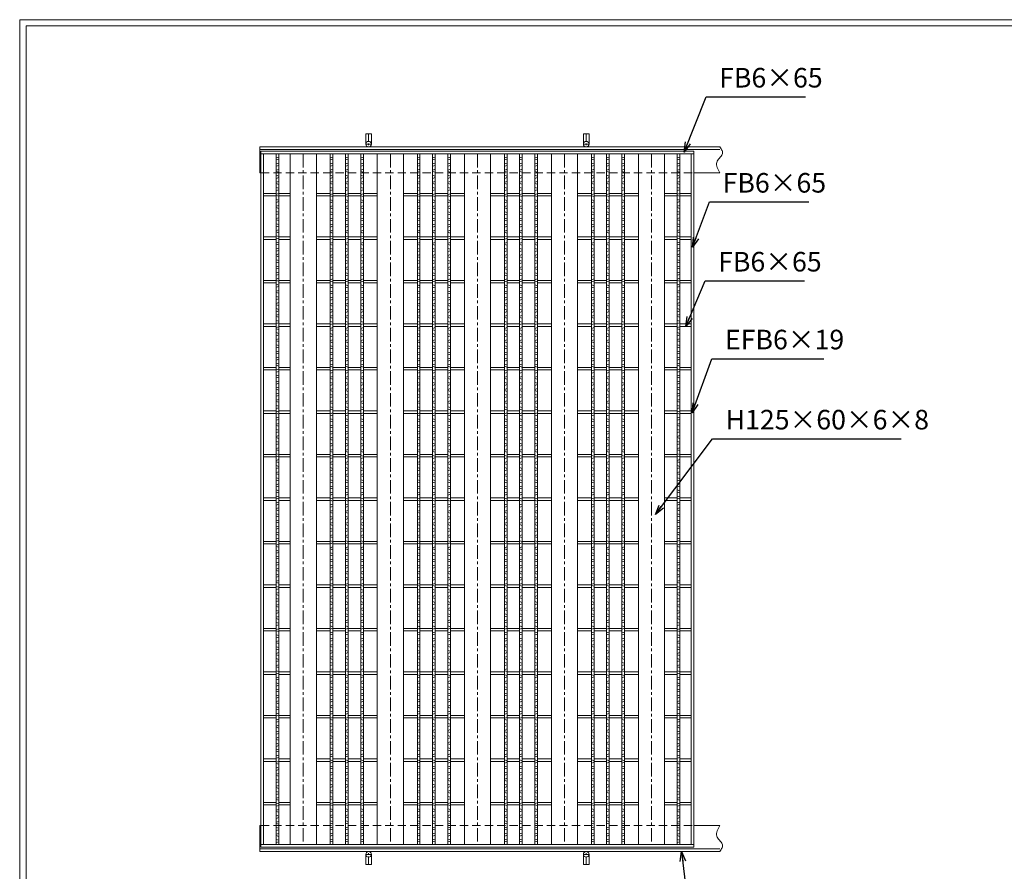
# Model space of a CAD drawing. Units: millimetres. Extents: x -838 to 3346, y -693 to 2267.
# Drawn here: x -838 to 1424, y 309 to 2267 of the extents above; entities that cross this region are included whole.
import ezdxf

# ---------------------------------------------------------------- set-up
doc = ezdxf.new("R2010")
doc.units = ezdxf.units.MM
doc.linetypes.add('CENTER', pattern=[10, 6.25, -1.25, 1.25, -1.25])
doc.linetypes.add('HIDDEN', pattern=[9.525, 6.35, -3.175])
for name, color, linetype, lineweight in [('エンボス', 4, 'Continuous', 5), ('受け枠', 3, 'Continuous', 9), ('寸法線', 2, 'Continuous', 9), ('本体', 7, 'Continuous', 13), ('枠寸法', 31, 'Continuous', 9)]:
    doc.layers.add(name, color=color, linetype=linetype, lineweight=lineweight)
doc.layers.add('外枠', color=7, linetype='Continuous')
doc.dimstyles.new('ISO-25', dxfattribs={"dimscale": 15, "dimtxt": 3, "dimasz": 1.5, "dimexe": 1.5, "dimexo": 2, "dimgap": 0.5, "dimtad": 1, "dimdsep": 46, "dimtxsty": 'Standard', "dimblk": 'OPEN30', "dimcen": 2.5, "dimadec": 0, "dimazin": 0, "dimtfac": 1, "dimtmove": 0, "dimatfit": 0, "dimldrblk": 'OPEN30', "dimfxl": 1, "dimarcsym": 0})

# ---------------------------------------------------------------- blocks, each defined once
blk = doc.blocks.new('_Open30')
at = {"color": 0, "linetype": 'ByBlock', "lineweight": -2}
for p, q in [((-1, 0.27), (0, 0)), ((0, 0), (-1, -0.27)), ((0, 0), (-1, 0))]:
    blk.add_line(p, q, dxfattribs=at)
blk = doc.blocks.new('1')
at = {"layer": '枠寸法', "linetype": 'HIDDEN', "ltscale": 3}
blk.add_line((0, 0), (995, 0), dxfattribs=at)
blk = doc.blocks.new('*U93')
at = {"layer": 'エンボス', "linetype": 'Continuous'}
for p, q in [((3, 10.4), (-3, 8.6)), ((-3, 5.6), (3, 3.9)), ((-3, -3.4), (3, -5.1)), ((3, -8.6), (-3, -10.4))]:
    blk.add_line(p, q, dxfattribs=at)
blk = doc.blocks.new('*U94')
at = {"layer": '本体', "color": 0, "linetype": 'ByBlock', "lineweight": -2}
for p in [(0, 0), (35, 0), (70, 0), (0, -28), (35, -28), (70, -28), (0, -56), (35, -56), (70, -56), (0, -84), (35, -84), (70, -84), (0, -112), (35, -112), (70, -112), (0, -140), (35, -140), (70, -140), (0, -168), (35, -168), (70, -168), (0, -196), (35, -196), (70, -196), (0, -224), (35, -224), (70, -224), (0, -252), (35, -252), (70, -252), (0, -280), (35, -280), (70, -280), (0, -308), (35, -308), (70, -308), (0, -336), (35, -336), (70, -336), (0, -364), (35, -364), (70, -364), (0, -392), (35, -392), (70, -392), (0, -420), (35, -420), (70, -420), (0, -448), (35, -448), (70, -448), (0, -476), (35, -476), (70, -476), (0, -504), (35, -504), (70, -504), (0, -532), (35, -532), (70, -532), (0, -560), (35, -560), (70, -560), (0, -588), (35, -588), (70, -588), (0, -616), (35, -616), (70, -616), (0, -644), (35, -644), (70, -644), (0, -672), (35, -672), (70, -672), (0, -700), (35, -700), (70, -700), (0, -728), (35, -728), (70, -728), (0, -756), (35, -756), (70, -756), (0, -784), (35, -784), (70, -784), (0, -812), (35, -812), (70, -812), (0, -840), (35, -840), (70, -840), (0, -868), (35, -868), (70, -868), (0, -896), (35, -896), (70, -896), (0, -924), (35, -924), (70, -924), (0, -952), (35, -952), (70, -952), (0, -980), (35, -980), (70, -980), (0, -1008), (35, -1008), (70, -1008), (0, -1036), (35, -1036), (70, -1036), (0, -1064), (35, -1064), (70, -1064), (0, -1092), (35, -1092), (70, -1092), (0, -1120), (35, -1120), (70, -1120), (0, -1148), (35, -1148), (70, -1148), (0, -1176), (35, -1176), (70, -1176), (0, -1204), (35, -1204), (70, -1204), (0, -1232), (35, -1232), (70, -1232), (0, -1260), (35, -1260), (70, -1260), (0, -1288), (35, -1288), (70, -1288), (0, -1316), (35, -1316), (70, -1316), (0, -1344), (35, -1344), (70, -1344), (0, -1372), (35, -1372), (70, -1372), (0, -1400), (35, -1400), (70, -1400), (0, -1428), (35, -1428), (70, -1428), (0, -1456), (35, -1456), (70, -1456), (0, -1484), (35, -1484), (70, -1484), (0, -1512), (35, -1512), (70, -1512), (0, -1540), (35, -1540), (70, -1540)]:
    blk.add_blockref('*U93', p, dxfattribs=at)
blk = doc.blocks.new('*U90')
at = {"layer": 'エンボス', "linetype": 'Continuous'}
for p, q in [((-32, -781.5), (-38, -783.2)), ((-38, -786.2), (-32, -787.9)), ((3, -781.5), (-3, -783.2)), ((-3, -786.2), (3, -787.9)), ((38, -781.5), (32, -783.2)), ((32, -786.2), (38, -787.9))]:
    blk.add_line(p, q, dxfattribs=at)
at = {"layer": '本体', "linetype": 'Continuous'}
for p, q in [((-70, 794), (-70, -794)), ((-38, 794), (-38, -794)), ((-32, 794), (-32, -794)), ((-3, 794), (-3, -794)), ((3, 794), (3, -794)), ((32, 794), (32, -794)), ((38, 794), (38, -794)), ((70, 794), (70, -794)), ((-38, 703), (-70, 703)), ((-3, 703), (-32, 703)), ((32, 703), (3, 703)), ((70, 703), (38, 703)), ((-38, 697), (-70, 697)), ((-3, 697), (-32, 697)), ((32, 697), (3, 697)), ((70, 697), (38, 697)), ((-38, 603), (-70, 603)), ((-38, 597), (-70, 597)), ((-3, 603), (-32, 603)), ((-3, 597), (-32, 597)), ((32, 603), (3, 603)), ((32, 597), (3, 597)), ((70, 603), (38, 603)), ((70, 597), (38, 597)), ((-38, 503), (-70, 503)), ((-3, 503), (-32, 503)), ((32, 503), (3, 503)), ((70, 503), (38, 503)), ((-38, 497), (-70, 497)), ((-3, 497), (-32, 497)), ((32, 497), (3, 497)), ((70, 497), (38, 497)), ((-38, 403), (-70, 403)), ((-38, 397), (-70, 397)), ((-3, 403), (-32, 403)), ((-3, 397), (-32, 397)), ((32, 403), (3, 403)), ((32, 397), (3, 397)), ((70, 403), (38, 403)), ((70, 397), (38, 397)), ((-38, 303), (-70, 303)), ((-38, 297), (-70, 297)), ((-3, 303), (-32, 303)), ((-3, 297), (-32, 297)), ((32, 303), (3, 303)), ((32, 297), (3, 297)), ((70, 303), (38, 303)), ((70, 297), (38, 297)), ((-38, 203), (-70, 203)), ((-38, 197), (-70, 197)), ((-3, 203), (-32, 203)), ((-3, 197), (-32, 197)), ((32, 203), (3, 203)), ((32, 197), (3, 197)), ((70, 203), (38, 203)), ((70, 197), (38, 197)), ((-38, 103), (-70, 103)), ((-38, 97), (-70, 97)), ((-3, 103), (-32, 103)), ((-3, 97), (-32, 97)), ((32, 103), (3, 103)), ((32, 97), (3, 97)), ((70, 103), (38, 103)), ((70, 97), (38, 97)), ((-38, 3), (-70, 3)), ((-3, 3), (-32, 3)), ((32, 3), (3, 3)), ((70, 3), (38, 3)), ((-38, -3), (-70, -3)), ((-3, -3), (-32, -3)), ((32, -3), (3, -3)), ((70, -3), (38, -3)), ((-38, -97), (-70, -97)), ((-38, -103), (-70, -103)), ((-3, -97), (-32, -97)), ((-3, -103), (-32, -103)), ((32, -97), (3, -97)), ((32, -103), (3, -103)), ((70, -97), (38, -97)), ((70, -103), (38, -103)), ((-38, -197), (-70, -197)), ((-38, -203), (-70, -203)), ((-3, -197), (-32, -197)), ((-3, -203), (-32, -203)), ((32, -197), (3, -197)), ((32, -203), (3, -203)), ((70, -197), (38, -197)), ((70, -203), (38, -203)), ((-38, -297), (-70, -297)), ((-38, -303), (-70, -303)), ((-3, -297), (-32, -297)), ((-3, -303), (-32, -303)), ((32, -297), (3, -297)), ((32, -303), (3, -303)), ((70, -297), (38, -297)), ((70, -303), (38, -303)), ((-38, -397), (-70, -397)), ((-38, -403), (-70, -403)), ((-3, -397), (-32, -397)), ((-3, -403), (-32, -403)), ((32, -397), (3, -397)), ((32, -403), (3, -403)), ((70, -397), (38, -397)), ((70, -403), (38, -403)), ((-38, -497), (-70, -497)), ((-3, -497), (-32, -497)), ((32, -497), (3, -497)), ((70, -497), (38, -497)), ((-38, -503), (-70, -503)), ((-3, -503), (-32, -503)), ((32, -503), (3, -503)), ((70, -503), (38, -503)), ((-38, -597), (-70, -597)), ((-38, -603), (-70, -603)), ((-3, -597), (-32, -597)), ((-3, -603), (-32, -603)), ((32, -597), (3, -597)), ((32, -603), (3, -603)), ((70, -597), (38, -597)), ((70, -603), (38, -603)), ((-38, -697), (-70, -697)), ((-3, -697), (-32, -697)), ((32, -697), (3, -697)), ((70, -697), (38, -697)), ((-38, -703), (-70, -703)), ((-3, -703), (-32, -703)), ((32, -703), (3, -703)), ((70, -703), (38, -703))]:
    blk.add_line(p, q, dxfattribs=at)
at = {"layer": '本体'}
blk.add_blockref('*U94', (-35, 775.9), dxfattribs=at)
blk = doc.blocks.new('*U92')
at = {"layer": '本体', "color": 0, "linetype": 'ByBlock', "lineweight": -2}
for p in [(0, 0), (200, 0), (400, 0), (600, 0)]:
    blk.add_blockref('*U90', p, dxfattribs=at)

msp = doc.modelspace()

# ---------------------------------------------------------------- linework, layer by layer
at = {"layer": 'エンボス', "linetype": 'Continuous'}
for p, q in [((-242.729, 1950.871), (-248.729, 1949.157)), ((-248.729, 1946.157), (-242.729, 1944.442)), ((678.771, 1950.871), (672.771, 1949.157)), ((672.771, 1946.157), (678.771, 1944.442)), ((-248.729, 1937.157), (-242.729, 1935.442)), ((-242.729, 1931.871), (-248.729, 1930.157)), ((672.771, 1937.157), (678.771, 1935.442)), ((678.771, 1931.871), (672.771, 1930.157)), ((-242.729, 1922.871), (-248.729, 1921.157)), ((-248.729, 1918.157), (-242.729, 1916.442)), ((-248.729, 1909.157), (-242.729, 1907.442)), ((-242.729, 1903.871), (-248.729, 1902.157)), ((678.771, 1922.871), (672.771, 1921.157)), ((672.771, 1918.157), (678.771, 1916.442)), ((672.771, 1909.157), (678.771, 1907.442)), ((678.771, 1903.871), (672.771, 1902.157)), ((-242.729, 1894.871), (-248.729, 1893.157)), ((-248.729, 1890.157), (-242.729, 1888.442)), ((-248.729, 1881.157), (-242.729, 1879.442)), ((678.771, 1894.871), (672.771, 1893.157)), ((672.771, 1890.157), (678.771, 1888.442)), ((672.771, 1881.157), (678.771, 1879.442)), ((-242.729, 1875.871), (-248.729, 1874.157)), ((-242.729, 1867.657), (-248.729, 1865.942)), ((-248.729, 1862.942), (-242.729, 1861.228)), ((678.771, 1875.871), (672.771, 1874.157)), ((678.771, 1867.657), (672.771, 1865.942)), ((672.771, 1862.942), (678.771, 1861.228)), ((-248.729, 1853.942), (-242.729, 1852.228)), ((-242.729, 1848.657), (-248.729, 1846.942)), ((-242.729, 1839.657), (-248.729, 1837.942)), ((-248.729, 1834.942), (-242.729, 1833.228)), ((672.771, 1853.942), (678.771, 1852.228)), ((678.771, 1848.657), (672.771, 1846.942)), ((678.771, 1839.657), (672.771, 1837.942)), ((672.771, 1834.942), (678.771, 1833.228)), ((-248.729, 1825.942), (-242.729, 1824.228)), ((-242.729, 1820.657), (-248.729, 1818.942)), ((-242.729, 1811.657), (-248.729, 1809.942)), ((672.771, 1825.942), (678.771, 1824.228)), ((678.771, 1820.657), (672.771, 1818.942)), ((678.771, 1811.657), (672.771, 1809.942)), ((-248.729, 1806.942), (-242.729, 1805.228)), ((-248.729, 1797.942), (-242.729, 1796.228)), ((-242.729, 1792.657), (-248.729, 1790.942)), ((672.771, 1806.942), (678.771, 1805.228)), ((672.771, 1797.942), (678.771, 1796.228)), ((678.771, 1792.657), (672.771, 1790.942)), ((-242.729, 1783.657), (-248.729, 1781.942)), ((-248.729, 1778.942), (-242.729, 1777.228)), ((-248.729, 1769.942), (-242.729, 1768.228)), ((678.771, 1783.657), (672.771, 1781.942)), ((672.771, 1778.942), (678.771, 1777.228)), ((672.771, 1769.942), (678.771, 1768.228)), ((-242.729, 1764.657), (-248.729, 1762.942)), ((-242.729, 1755.657), (-248.729, 1753.942)), ((-248.729, 1750.942), (-242.729, 1749.228)), ((678.771, 1764.657), (672.771, 1762.942)), ((678.771, 1755.657), (672.771, 1753.942)), ((672.771, 1750.942), (678.771, 1749.228)), ((-248.729, 1741.942), (-242.729, 1740.228)), ((-242.729, 1736.657), (-248.729, 1734.942)), ((-242.729, 1728.442), (-248.729, 1726.728)), ((-248.729, 1723.728), (-242.729, 1722.014)), ((672.771, 1741.942), (678.771, 1740.228)), ((678.771, 1736.657), (672.771, 1734.942)), ((678.771, 1728.442), (672.771, 1726.728)), ((672.771, 1723.728), (678.771, 1722.014)), ((-248.729, 1714.728), (-242.729, 1713.014)), ((-242.729, 1709.442), (-248.729, 1707.728)), ((-242.729, 1700.442), (-248.729, 1698.728)), ((672.771, 1714.728), (678.771, 1713.014)), ((678.771, 1709.442), (672.771, 1707.728)), ((678.771, 1700.442), (672.771, 1698.728)), ((-248.729, 1695.728), (-242.729, 1694.014)), ((-248.729, 1686.728), (-242.729, 1685.014)), ((-242.729, 1681.442), (-248.729, 1679.728)), ((672.771, 1695.728), (678.771, 1694.014)), ((672.771, 1686.728), (678.771, 1685.014)), ((678.771, 1681.442), (672.771, 1679.728)), ((-242.729, 1672.442), (-248.729, 1670.728)), ((-248.729, 1667.728), (-242.729, 1666.014)), ((-248.729, 1658.728), (-242.729, 1657.014)), ((-242.729, 1653.442), (-248.729, 1651.728)), ((678.771, 1672.442), (672.771, 1670.728)), ((672.771, 1667.728), (678.771, 1666.014)), ((672.771, 1658.728), (678.771, 1657.014)), ((678.771, 1653.442), (672.771, 1651.728)), ((-242.729, 1644.442), (-248.729, 1642.728)), ((-248.729, 1639.728), (-242.729, 1638.014)), ((-248.729, 1630.728), (-242.729, 1629.014)), ((678.771, 1644.442), (672.771, 1642.728)), ((672.771, 1639.728), (678.771, 1638.014)), ((672.771, 1630.728), (678.771, 1629.014)), ((-242.729, 1625.442), (-248.729, 1623.728)), ((-242.729, 1616.442), (-248.729, 1614.728)), ((-248.729, 1611.728), (-242.729, 1610.014)), ((678.771, 1625.442), (672.771, 1623.728)), ((678.771, 1616.442), (672.771, 1614.728)), ((672.771, 1611.728), (678.771, 1610.014)), ((-248.729, 1602.728), (-242.729, 1601.014)), ((-242.729, 1597.442), (-248.729, 1595.728)), ((-242.729, 1589.228), (-248.729, 1587.514)), ((-248.729, 1584.514), (-242.729, 1582.799)), ((672.771, 1602.728), (678.771, 1601.014)), ((678.771, 1597.442), (672.771, 1595.728)), ((678.771, 1589.228), (672.771, 1587.514)), ((672.771, 1584.514), (678.771, 1582.799)), ((-248.729, 1575.514), (-242.729, 1573.799)), ((-242.729, 1570.228), (-248.729, 1568.514)), ((-242.729, 1561.228), (-248.729, 1559.514)), ((672.771, 1575.514), (678.771, 1573.799)), ((678.771, 1570.228), (672.771, 1568.514)), ((678.771, 1561.228), (672.771, 1559.514)), ((-248.729, 1556.514), (-242.729, 1554.799)), ((-248.729, 1547.514), (-242.729, 1545.799)), ((-242.729, 1542.228), (-248.729, 1540.514)), ((672.771, 1556.514), (678.771, 1554.799)), ((672.771, 1547.514), (678.771, 1545.799)), ((678.771, 1542.228), (672.771, 1540.514)), ((-242.729, 1533.228), (-248.729, 1531.514)), ((-248.729, 1528.514), (-242.729, 1526.799)), ((-248.729, 1519.514), (-242.729, 1517.799)), ((678.771, 1533.228), (672.771, 1531.514)), ((672.771, 1528.514), (678.771, 1526.799)), ((672.771, 1519.514), (678.771, 1517.799)), ((-242.729, 1514.228), (-248.729, 1512.514)), ((-242.729, 1505.228), (-248.729, 1503.514)), ((-248.729, 1500.514), (-242.729, 1498.799)), ((678.771, 1514.228), (672.771, 1512.514)), ((678.771, 1505.228), (672.771, 1503.514)), ((672.771, 1500.514), (678.771, 1498.799)), ((-248.729, 1491.514), (-242.729, 1489.799)), ((-242.729, 1486.228), (-248.729, 1484.514)), ((-242.729, 1477.228), (-248.729, 1475.514)), ((-248.729, 1472.514), (-242.729, 1470.799)), ((672.771, 1491.514), (678.771, 1489.799)), ((678.771, 1486.228), (672.771, 1484.514)), ((678.771, 1477.228), (672.771, 1475.514)), ((672.771, 1472.514), (678.771, 1470.799)), ((-248.729, 1463.514), (-242.729, 1461.799)), ((-242.729, 1458.228), (-248.729, 1456.514)), ((-242.729, 1450.014), (-248.729, 1448.299)), ((672.771, 1463.514), (678.771, 1461.799)), ((678.771, 1458.228), (672.771, 1456.514)), ((678.771, 1450.014), (672.771, 1448.299)), ((-248.729, 1445.299), (-242.729, 1443.585)), ((-248.729, 1436.299), (-242.729, 1434.585)), ((-242.729, 1431.014), (-248.729, 1429.299)), ((672.771, 1445.299), (678.771, 1443.585)), ((672.771, 1436.299), (678.771, 1434.585)), ((678.771, 1431.014), (672.771, 1429.299)), ((-242.729, 1422.014), (-248.729, 1420.299)), ((-248.729, 1417.299), (-242.729, 1415.585)), ((-248.729, 1408.299), (-242.729, 1406.585)), ((-242.729, 1403.014), (-248.729, 1401.299)), ((678.771, 1422.014), (672.771, 1420.299)), ((672.771, 1417.299), (678.771, 1415.585)), ((672.771, 1408.299), (678.771, 1406.585)), ((678.771, 1403.014), (672.771, 1401.299)), ((-242.729, 1394.014), (-248.729, 1392.299)), ((-248.729, 1389.299), (-242.729, 1387.585)), ((-248.729, 1380.299), (-242.729, 1378.585)), ((678.771, 1394.014), (672.771, 1392.299)), ((672.771, 1389.299), (678.771, 1387.585)), ((672.771, 1380.299), (678.771, 1378.585)), ((-242.729, 1375.014), (-248.729, 1373.299)), ((-242.729, 1366.799), (-248.729, 1365.085)), ((-248.729, 1362.085), (-242.729, 1360.371)), ((678.771, 1375.014), (672.771, 1373.299)), ((678.771, 1366.799), (672.771, 1365.085)), ((672.771, 1362.085), (678.771, 1360.371)), ((-248.729, 1353.085), (-242.729, 1351.371)), ((-242.729, 1347.799), (-248.729, 1346.085)), ((-242.729, 1338.799), (-248.729, 1337.085)), ((672.771, 1353.085), (678.771, 1351.371)), ((678.771, 1347.799), (672.771, 1346.085)), ((678.771, 1338.799), (672.771, 1337.085)), ((-248.729, 1334.085), (-242.729, 1332.371)), ((-248.729, 1325.085), (-242.729, 1323.371)), ((-242.729, 1319.799), (-248.729, 1318.085)), ((672.771, 1334.085), (678.771, 1332.371)), ((672.771, 1325.085), (678.771, 1323.371)), ((678.771, 1319.799), (672.771, 1318.085)), ((-242.729, 1310.799), (-248.729, 1309.085)), ((-248.729, 1306.085), (-242.729, 1304.371)), ((-248.729, 1297.085), (-242.729, 1295.371)), ((-242.729, 1291.799), (-248.729, 1290.085)), ((678.771, 1310.799), (672.771, 1309.085)), ((672.771, 1306.085), (678.771, 1304.371)), ((672.771, 1297.085), (678.771, 1295.371)), ((678.771, 1291.799), (672.771, 1290.085)), ((-242.729, 1282.799), (-248.729, 1281.085)), ((-248.729, 1278.085), (-242.729, 1276.371)), ((-248.729, 1269.085), (-242.729, 1267.371)), ((678.771, 1282.799), (672.771, 1281.085)), ((672.771, 1278.085), (678.771, 1276.371)), ((672.771, 1269.085), (678.771, 1267.371)), ((-242.729, 1263.799), (-248.729, 1262.085)), ((-242.729, 1255.585), (-248.729, 1253.871)), ((-248.729, 1250.871), (-242.729, 1249.157)), ((678.771, 1263.799), (672.771, 1262.085)), ((678.771, 1255.585), (672.771, 1253.871)), ((672.771, 1250.871), (678.771, 1249.157)), ((-248.729, 1241.871), (-242.729, 1240.157)), ((-242.729, 1236.585), (-248.729, 1234.871)), ((-242.729, 1227.585), (-248.729, 1225.871)), ((-248.729, 1222.871), (-242.729, 1221.157)), ((672.771, 1241.871), (678.771, 1240.157)), ((678.771, 1236.585), (672.771, 1234.871)), ((678.771, 1227.585), (672.771, 1225.871)), ((672.771, 1222.871), (678.771, 1221.157)), ((-248.729, 1213.871), (-242.729, 1212.157)), ((-242.729, 1208.585), (-248.729, 1206.871)), ((-242.729, 1199.585), (-248.729, 1197.871)), ((672.771, 1213.871), (678.771, 1212.157)), ((678.771, 1208.585), (672.771, 1206.871)), ((678.771, 1199.585), (672.771, 1197.871)), ((-248.729, 1194.871), (-242.729, 1193.157)), ((-248.729, 1185.871), (-242.729, 1184.157)), ((-242.729, 1180.585), (-248.729, 1178.871)), ((672.771, 1194.871), (678.771, 1193.157)), ((672.771, 1185.871), (678.771, 1184.157)), ((678.771, 1180.585), (672.771, 1178.871)), ((-242.729, 1171.867), (-248.729, 1170.153)), ((-248.729, 1167.153), (-242.729, 1165.438)), ((-248.729, 1158.153), (-242.729, 1156.438)), ((678.771, 1171.867), (672.771, 1170.153)), ((672.771, 1167.153), (678.771, 1165.438)), ((672.771, 1158.153), (678.771, 1156.438)), ((-242.729, 1152.867), (-248.729, 1151.153)), ((-242.729, 1144.653), (-248.729, 1142.938)), ((-248.729, 1139.938), (-242.729, 1138.224)), ((678.771, 1152.867), (672.771, 1151.153)), ((678.771, 1144.653), (672.771, 1142.938)), ((672.771, 1139.938), (678.771, 1138.224)), ((-248.729, 1130.938), (-242.729, 1129.224)), ((-242.729, 1125.653), (-248.729, 1123.938)), ((-242.729, 1116.653), (-248.729, 1114.938)), ((-248.729, 1111.938), (-242.729, 1110.224)), ((672.771, 1130.938), (678.771, 1129.224)), ((678.771, 1125.653), (672.771, 1123.938)), ((678.771, 1116.653), (672.771, 1114.938)), ((672.771, 1111.938), (678.771, 1110.224)), ((-248.729, 1102.938), (-242.729, 1101.224)), ((-242.729, 1097.653), (-248.729, 1095.938)), ((-242.729, 1088.653), (-248.729, 1086.938)), ((672.771, 1102.938), (678.771, 1101.224)), ((678.771, 1097.653), (672.771, 1095.938)), ((678.771, 1088.653), (672.771, 1086.938)), ((-248.729, 1083.938), (-242.729, 1082.224)), ((-248.729, 1074.938), (-242.729, 1073.224)), ((-242.729, 1069.653), (-248.729, 1067.938)), ((672.771, 1083.938), (678.771, 1082.224)), ((672.771, 1074.938), (678.771, 1073.224)), ((678.771, 1069.653), (672.771, 1067.938)), ((-242.729, 1060.935), (-248.729, 1059.22)), ((-248.729, 1056.22), (-242.729, 1054.506)), ((-248.729, 1047.22), (-242.729, 1045.506)), ((-242.729, 1041.935), (-248.729, 1040.22)), ((678.771, 1060.935), (672.771, 1059.22)), ((672.771, 1056.22), (678.771, 1054.506)), ((672.771, 1047.22), (678.771, 1045.506)), ((678.771, 1041.935), (672.771, 1040.22)), ((-242.729, 1033.72), (-248.729, 1032.006)), ((-248.729, 1029.006), (-242.729, 1027.292)), ((-248.729, 1020.006), (-242.729, 1018.292)), ((678.771, 1033.72), (672.771, 1032.006)), ((672.771, 1029.006), (678.771, 1027.292)), ((672.771, 1020.006), (678.771, 1018.292)), ((-242.729, 1014.72), (-248.729, 1013.006)), ((-242.729, 1005.72), (-248.729, 1004.006)), ((-248.729, 1001.006), (-242.729, 999.292)), ((678.771, 1014.72), (672.771, 1013.006)), ((678.771, 1005.72), (672.771, 1004.006)), ((672.771, 1001.006), (678.771, 999.292)), ((-248.729, 992.006), (-242.729, 990.292)), ((-242.729, 986.72), (-248.729, 985.006)), ((-242.729, 977.72), (-248.729, 976.006)), ((-248.729, 973.006), (-242.729, 971.292)), ((672.771, 992.006), (678.771, 990.292)), ((678.771, 986.72), (672.771, 985.006)), ((678.771, 977.72), (672.771, 976.006)), ((672.771, 973.006), (678.771, 971.292)), ((-248.729, 964.006), (-242.729, 962.292)), ((-242.729, 958.72), (-248.729, 957.006)), ((672.771, 964.006), (678.771, 962.292)), ((678.771, 958.72), (672.771, 957.006)), ((-242.729, 950.002), (-248.729, 948.288)), ((-248.729, 945.288), (-242.729, 943.574)), ((-248.729, 936.288), (-242.729, 934.574)), ((-242.729, 931.002), (-248.729, 929.288)), ((678.771, 950.002), (672.771, 948.288)), ((672.771, 945.288), (678.771, 943.574)), ((672.771, 936.288), (678.771, 934.574)), ((678.771, 931.002), (672.771, 929.288)), ((-242.729, 922.788), (-248.729, 921.074)), ((-248.729, 918.074), (-242.729, 916.359)), ((-248.729, 909.074), (-242.729, 907.359)), ((678.771, 922.788), (672.771, 921.074)), ((672.771, 918.074), (678.771, 916.359)), ((672.771, 909.074), (678.771, 907.359)), ((-242.729, 903.788), (-248.729, 902.074)), ((-242.729, 894.788), (-248.729, 893.074)), ((-248.729, 890.074), (-242.729, 888.359)), ((678.771, 903.788), (672.771, 902.074)), ((678.771, 894.788), (672.771, 893.074)), ((672.771, 890.074), (678.771, 888.359)), ((-248.729, 881.074), (-242.729, 879.359)), ((-242.729, 875.788), (-248.729, 874.074)), ((-242.729, 866.788), (-248.729, 865.074)), ((-248.729, 862.074), (-242.729, 860.359)), ((672.771, 881.074), (678.771, 879.359)), ((678.771, 875.788), (672.771, 874.074)), ((678.771, 866.788), (672.771, 865.074)), ((672.771, 862.074), (678.771, 860.359)), ((-248.729, 853.074), (-242.729, 851.359)), ((-242.729, 847.788), (-248.729, 846.074)), ((-242.729, 839.07), (-248.729, 837.355)), ((672.771, 853.074), (678.771, 851.359)), ((678.771, 847.788), (672.771, 846.074)), ((678.771, 839.07), (672.771, 837.355)), ((-248.729, 834.355), (-242.729, 832.641)), ((-248.729, 825.355), (-242.729, 823.641)), ((-242.729, 820.07), (-248.729, 818.355)), ((672.771, 834.355), (678.771, 832.641)), ((672.771, 825.355), (678.771, 823.641)), ((678.771, 820.07), (672.771, 818.355)), ((-242.729, 811.855), (-248.729, 810.141)), ((-248.729, 807.141), (-242.729, 805.427)), ((-248.729, 798.141), (-242.729, 796.427)), ((-242.729, 792.855), (-248.729, 791.141)), ((678.771, 811.855), (672.771, 810.141)), ((672.771, 807.141), (678.771, 805.427)), ((672.771, 798.141), (678.771, 796.427)), ((678.771, 792.855), (672.771, 791.141)), ((-242.729, 783.855), (-248.729, 782.141)), ((-248.729, 779.141), (-242.729, 777.427)), ((-248.729, 770.141), (-242.729, 768.427)), ((678.771, 783.855), (672.771, 782.141)), ((672.771, 779.141), (678.771, 777.427)), ((672.771, 770.141), (678.771, 768.427)), ((-242.729, 764.855), (-248.729, 763.141)), ((-242.729, 755.855), (-248.729, 754.141)), ((-248.729, 751.141), (-242.729, 749.427)), ((678.771, 764.855), (672.771, 763.141)), ((678.771, 755.855), (672.771, 754.141)), ((672.771, 751.141), (678.771, 749.427)), ((-248.729, 742.141), (-242.729, 740.427)), ((-242.729, 736.855), (-248.729, 735.141)), ((-242.729, 728.137), (-248.729, 726.423)), ((672.771, 742.141), (678.771, 740.427)), ((678.771, 736.855), (672.771, 735.141)), ((678.771, 728.137), (672.771, 726.423)), ((-248.729, 723.423), (-242.729, 721.709)), ((-248.729, 714.423), (-242.729, 712.709)), ((-242.729, 709.137), (-248.729, 707.423)), ((672.771, 723.423), (678.771, 721.709)), ((672.771, 714.423), (678.771, 712.709)), ((678.771, 709.137), (672.771, 707.423)), ((-242.729, 700.923), (-248.729, 699.209)), ((-248.729, 696.209), (-242.729, 694.494)), ((-248.729, 687.209), (-242.729, 685.494)), ((-242.729, 681.923), (-248.729, 680.209)), ((678.771, 700.923), (672.771, 699.209)), ((672.771, 696.209), (678.771, 694.494)), ((672.771, 687.209), (678.771, 685.494)), ((678.771, 681.923), (672.771, 680.209)), ((-242.729, 672.923), (-248.729, 671.209)), ((-248.729, 668.209), (-242.729, 666.494)), ((-248.729, 659.209), (-242.729, 657.494)), ((678.771, 672.923), (672.771, 671.209)), ((672.771, 668.209), (678.771, 666.494)), ((672.771, 659.209), (678.771, 657.494)), ((-242.729, 653.923), (-248.729, 652.209)), ((-242.729, 644.923), (-248.729, 643.209)), ((-248.729, 640.209), (-242.729, 638.494)), ((678.771, 653.923), (672.771, 652.209)), ((678.771, 644.923), (672.771, 643.209)), ((672.771, 640.209), (678.771, 638.494)), ((-248.729, 631.209), (-242.729, 629.494)), ((-242.729, 625.923), (-248.729, 624.209)), ((-242.729, 617.205), (-248.729, 615.491)), ((-248.729, 612.491), (-242.729, 610.776)), ((672.771, 631.209), (678.771, 629.494)), ((678.771, 625.923), (672.771, 624.209)), ((678.771, 617.205), (672.771, 615.491)), ((672.771, 612.491), (678.771, 610.776)), ((-248.729, 603.491), (-242.729, 601.776)), ((-242.729, 598.205), (-248.729, 596.491)), ((-242.729, 589.991), (-248.729, 588.276)), ((672.771, 603.491), (678.771, 601.776)), ((678.771, 598.205), (672.771, 596.491)), ((678.771, 589.991), (672.771, 588.276)), ((-248.729, 585.276), (-242.729, 583.562)), ((-248.729, 576.276), (-242.729, 574.562)), ((-242.729, 570.991), (-248.729, 569.276)), ((672.771, 585.276), (678.771, 583.562)), ((672.771, 576.276), (678.771, 574.562)), ((678.771, 570.991), (672.771, 569.276)), ((-242.729, 561.991), (-248.729, 560.276)), ((-248.729, 557.276), (-242.729, 555.562)), ((-248.729, 548.276), (-242.729, 546.562)), ((-242.729, 542.991), (-248.729, 541.276)), ((678.771, 561.991), (672.771, 560.276)), ((672.771, 557.276), (678.771, 555.562)), ((672.771, 548.276), (678.771, 546.562)), ((678.771, 542.991), (672.771, 541.276)), ((-242.729, 533.991), (-248.729, 532.276)), ((-248.729, 529.276), (-242.729, 527.562)), ((678.771, 533.991), (672.771, 532.276)), ((672.771, 529.276), (678.771, 527.562)), ((-248.729, 520.276), (-242.729, 518.562)), ((-242.729, 514.991), (-248.729, 513.276)), ((-242.729, 506.273), (-248.729, 504.558)), ((-248.729, 501.558), (-242.729, 499.844)), ((672.771, 520.276), (678.771, 518.562)), ((678.771, 514.991), (672.771, 513.276)), ((678.771, 506.273), (672.771, 504.558)), ((672.771, 501.558), (678.771, 499.844)), ((-248.729, 492.558), (-242.729, 490.844)), ((-242.729, 487.273), (-248.729, 485.558)), ((-242.729, 479.058), (-248.729, 477.344)), ((672.771, 492.558), (678.771, 490.844)), ((678.771, 487.273), (672.771, 485.558)), ((678.771, 479.058), (672.771, 477.344)), ((-248.729, 474.344), (-242.729, 472.63)), ((-248.729, 465.915), (-242.729, 464.2)), ((-242.729, 460.629), (-248.729, 458.915)), ((672.771, 474.344), (678.771, 472.63)), ((672.771, 465.915), (678.771, 464.2)), ((678.771, 460.629), (672.771, 458.915)), ((-242.729, 451.629), (-248.729, 449.915)), ((-248.729, 446.915), (-242.729, 445.2)), ((-248.729, 437.915), (-242.729, 436.2)), ((-242.729, 432.629), (-248.729, 430.915)), ((678.771, 451.629), (672.771, 449.915)), ((672.771, 446.915), (678.771, 445.2)), ((672.771, 437.915), (678.771, 436.2)), ((678.771, 432.629), (672.771, 430.915)), ((-242.729, 423.629), (-248.729, 421.915)), ((-248.729, 418.915), (-242.729, 417.2)), ((-248.729, 409.915), (-242.729, 408.2)), ((678.771, 423.629), (672.771, 421.915)), ((672.771, 418.915), (678.771, 417.2)), ((672.771, 409.915), (678.771, 408.2)), ((-242.729, 404.629), (-248.729, 402.915)), ((-242.729, 395.911), (-248.729, 394.196)), ((-248.729, 391.196), (-242.729, 389.482)), ((678.771, 404.629), (672.771, 402.915)), ((678.771, 395.911), (672.771, 394.196)), ((672.771, 391.196), (678.771, 389.482)), ((-248.729, 382.196), (-242.729, 380.482)), ((-242.729, 376.911), (-248.729, 375.196)), ((672.771, 382.196), (678.771, 380.482)), ((678.771, 376.911), (672.771, 375.196))]:
    msp.add_line(p, q, dxfattribs=at)
at = {"layer": '受け枠', "ltscale": 3}
for p, q in [((-42.979, 2004.657), (-42.979, 1981.157)), ((-29.979, 2004.657), (-42.979, 2004.657)), ((-29.979, 2004.657), (-29.979, 1981.157)), ((470.021, 2004.657), (457.021, 2004.657)), ((457.021, 2004.657), (457.021, 1981.157)), ((470.021, 2004.657), (470.021, 1981.157)), ((-42.979, 324.657), (-42.979, 348.157)), ((-29.979, 324.657), (-29.979, 348.157)), ((457.021, 324.657), (457.021, 348.157)), ((470.021, 324.657), (470.021, 348.157)), ((-29.979, 324.657), (-42.979, 324.657)), ((470.021, 324.657), (457.021, 324.657))]:
    msp.add_line(p, q, dxfattribs=at)
at = {"layer": '受け枠', "linetype": 'CENTER', "ltscale": 3}
for p, q in [((-36.479, 2004.657), (-36.479, 1974.657)), ((463.521, 2004.657), (463.521, 1974.657)), ((-29.979, 1981.157), (-42.979, 1981.157)), ((470.021, 1981.157), (457.021, 1981.157)), ((-29.979, 348.157), (-42.979, 348.157)), ((-36.479, 324.657), (-36.479, 354.657)), ((470.021, 348.157), (457.021, 348.157)), ((463.521, 324.657), (463.521, 354.657))]:
    msp.add_line(p, q, dxfattribs=at)
at = {"layer": '受け枠'}
for p, q in [((-286.479, 1974.657), (770.606, 1974.657)), ((-286.479, 1974.657), (-286.479, 1914.657)), ((-286.479, 1968.657), (770.606, 1968.657)), ((-286.479, 1914.657), (-283.979, 1914.657)), ((711.021, 1914.657), (770.606, 1914.657)), ((-286.479, 354.657), (-286.479, 414.657)), ((-286.479, 414.657), (-283.979, 414.657)), ((711.021, 414.657), (770.606, 414.657)), ((-286.479, 360.657), (770.606, 360.657)), ((-286.479, 354.657), (770.606, 354.657))]:
    msp.add_line(p, q, dxfattribs=at)
for points in [[(770.606, 1974.657), (772.036, 1972.457), (773.395, 1970.259), (774.609, 1968.065), (775.607, 1965.879), (776.316, 1963.701), (776.664, 1961.534), (776.58, 1959.381), (775.991, 1957.244), (774.861, 1955.12), (773.304, 1952.994), (771.466, 1950.844), (769.498, 1948.649), (767.548, 1946.39), (765.765, 1944.045), (764.298, 1941.593), (763.295, 1939.014), (762.867, 1936.293), (762.976, 1933.443), (763.545, 1930.481), (764.498, 1927.427), (765.756, 1924.299), (767.245, 1921.116), (768.887, 1917.896), (770.606, 1914.657)], [(770.606, 354.657), (772.036, 356.857), (773.395, 359.054), (774.609, 361.248), (775.607, 363.435), (776.316, 365.612), (776.664, 367.779), (776.58, 369.932), (775.991, 372.07), (774.861, 374.193), (773.304, 376.319), (771.466, 378.469), (769.498, 380.664), (767.548, 382.923), (765.765, 385.269), (764.298, 387.72), (763.295, 390.3), (762.867, 393.02), (762.976, 395.871), (763.545, 398.832), (764.498, 401.886), (765.756, 405.014), (767.245, 408.197), (768.887, 411.418), (770.606, 414.657)]]:
    msp.add_lwpolyline(points, dxfattribs=at)
at = {"layer": '受け枠', "ltscale": 3}
for centre in [(-36.479, 1981.157), (463.521, 1981.157), (-36.479, 348.157), (463.521, 348.157)]:
    msp.add_circle(centre, 6.5, dxfattribs=at)
at = {"layer": '外枠', "lineweight": 9, "ltscale": 80}
for p in [(3346.041, 2266.958), (-838.226, -692.945)]:
    msp.add_line(p, (-838.226, 2266.958), dxfattribs=at)
at = {"layer": '外枠', "lineweight": 9, "ltscale": 100}
for q in [(3331.954, 2252.871), (-823.226, -677.945)]:
    msp.add_line((-823.226, 2252.871), q, dxfattribs=at)
at = {"layer": '本体', "linetype": 'Continuous'}
for p, q in [((-283.979, 1964.657), (-283.979, 364.657)), ((711.021, 1964.657), (-283.979, 1964.657)), ((711.021, 1958.657), (-283.979, 1958.657)), ((-277.979, 1958.657), (-277.979, 370.657)), ((-248.729, 1958.657), (-248.729, 370.657)), ((-242.729, 1958.657), (-242.729, 370.657)), ((-216.479, 1958.657), (-216.479, 370.657)), ((643.521, 1958.657), (643.521, 370.657)), ((672.771, 1958.657), (672.771, 370.657)), ((678.771, 1958.657), (678.771, 370.657)), ((705.021, 1958.657), (705.021, 370.657)), ((711.021, 1964.657), (711.021, 364.657)), ((-248.729, 1867.657), (-277.979, 1867.657)), ((-248.729, 1861.657), (-277.979, 1861.657)), ((-216.479, 1867.657), (-242.729, 1867.657)), ((-216.479, 1861.657), (-242.729, 1861.657)), ((672.771, 1867.657), (643.521, 1867.657)), ((672.771, 1861.657), (643.521, 1861.657)), ((705.021, 1867.657), (678.771, 1867.657)), ((705.021, 1861.657), (678.771, 1861.657)), ((-248.729, 1767.657), (-277.979, 1767.657)), ((-216.479, 1767.657), (-242.729, 1767.657)), ((672.771, 1767.657), (643.521, 1767.657)), ((705.021, 1767.657), (678.771, 1767.657)), ((-248.729, 1761.657), (-277.979, 1761.657)), ((-216.479, 1761.657), (-242.729, 1761.657)), ((672.771, 1761.657), (643.521, 1761.657)), ((705.021, 1761.657), (678.771, 1761.657)), ((-248.729, 1667.657), (-277.979, 1667.657)), ((-248.729, 1661.657), (-277.979, 1661.657)), ((-216.479, 1667.657), (-242.729, 1667.657)), ((-216.479, 1661.657), (-242.729, 1661.657)), ((672.771, 1667.657), (643.521, 1667.657)), ((672.771, 1661.657), (643.521, 1661.657)), ((705.021, 1667.657), (678.771, 1667.657)), ((705.021, 1661.657), (678.771, 1661.657)), ((-248.729, 1567.657), (-277.979, 1567.657)), ((-248.729, 1561.657), (-277.979, 1561.657)), ((-216.479, 1567.657), (-242.729, 1567.657)), ((-216.479, 1561.657), (-242.729, 1561.657)), ((672.771, 1567.657), (643.521, 1567.657)), ((672.771, 1561.657), (643.521, 1561.657)), ((705.021, 1567.657), (678.771, 1567.657)), ((705.021, 1561.657), (678.771, 1561.657)), ((-248.729, 1467.657), (-277.979, 1467.657)), ((-248.729, 1461.657), (-277.979, 1461.657)), ((-216.479, 1467.657), (-242.729, 1467.657)), ((-216.479, 1461.657), (-242.729, 1461.657)), ((672.771, 1467.657), (643.521, 1467.657)), ((672.771, 1461.657), (643.521, 1461.657)), ((705.021, 1467.657), (678.771, 1467.657)), ((705.021, 1461.657), (678.771, 1461.657)), ((-248.729, 1367.657), (-277.979, 1367.657)), ((-248.729, 1361.657), (-277.979, 1361.657)), ((-216.479, 1367.657), (-242.729, 1367.657)), ((-216.479, 1361.657), (-242.729, 1361.657)), ((672.771, 1367.657), (643.521, 1367.657)), ((672.771, 1361.657), (643.521, 1361.657)), ((705.021, 1367.657), (678.771, 1367.657)), ((705.021, 1361.657), (678.771, 1361.657)), ((-248.729, 1267.657), (-277.979, 1267.657)), ((-216.479, 1267.657), (-242.729, 1267.657)), ((672.771, 1267.657), (643.521, 1267.657)), ((705.021, 1267.657), (678.771, 1267.657)), ((-248.729, 1261.657), (-277.979, 1261.657)), ((-216.479, 1261.657), (-242.729, 1261.657)), ((672.771, 1261.657), (643.521, 1261.657)), ((705.021, 1261.657), (678.771, 1261.657)), ((-248.729, 1167.657), (-277.979, 1167.657)), ((-248.729, 1161.657), (-277.979, 1161.657)), ((-216.479, 1167.657), (-242.729, 1167.657)), ((-216.479, 1161.657), (-242.729, 1161.657)), ((672.771, 1167.657), (643.521, 1167.657)), ((672.771, 1161.657), (643.521, 1161.657)), ((705.021, 1167.657), (678.771, 1167.657)), ((705.021, 1161.657), (678.771, 1161.657)), ((-248.729, 1067.657), (-277.979, 1067.657)), ((-216.479, 1067.657), (-242.729, 1067.657)), ((672.771, 1067.657), (643.521, 1067.657)), ((705.021, 1067.657), (678.771, 1067.657)), ((-248.729, 1061.657), (-277.979, 1061.657)), ((-216.479, 1061.657), (-242.729, 1061.657)), ((672.771, 1061.657), (643.521, 1061.657)), ((705.021, 1061.657), (678.771, 1061.657)), ((-248.729, 967.657), (-277.979, 967.657)), ((-248.729, 961.657), (-277.979, 961.657)), ((-216.479, 967.657), (-242.729, 967.657)), ((-216.479, 961.657), (-242.729, 961.657)), ((672.771, 967.657), (643.521, 967.657)), ((672.771, 961.657), (643.521, 961.657)), ((705.021, 967.657), (678.771, 967.657)), ((705.021, 961.657), (678.771, 961.657)), ((-248.729, 867.657), (-277.979, 867.657)), ((-248.729, 861.657), (-277.979, 861.657)), ((-216.479, 867.657), (-242.729, 867.657)), ((-216.479, 861.657), (-242.729, 861.657)), ((672.771, 867.657), (643.521, 867.657)), ((672.771, 861.657), (643.521, 861.657)), ((705.021, 867.657), (678.771, 867.657)), ((705.021, 861.657), (678.771, 861.657)), ((-248.729, 767.657), (-277.979, 767.657)), ((-248.729, 761.657), (-277.979, 761.657)), ((-216.479, 767.657), (-242.729, 767.657)), ((-216.479, 761.657), (-242.729, 761.657)), ((672.771, 767.657), (643.521, 767.657)), ((672.771, 761.657), (643.521, 761.657)), ((705.021, 767.657), (678.771, 767.657)), ((705.021, 761.657), (678.771, 761.657)), ((-248.729, 667.657), (-277.979, 667.657)), ((-248.729, 661.657), (-277.979, 661.657)), ((-216.479, 667.657), (-242.729, 667.657)), ((-216.479, 661.657), (-242.729, 661.657)), ((672.771, 667.657), (643.521, 667.657)), ((672.771, 661.657), (643.521, 661.657)), ((705.021, 667.657), (678.771, 667.657)), ((705.021, 661.657), (678.771, 661.657)), ((-248.729, 567.657), (-277.979, 567.657)), ((-216.479, 567.657), (-242.729, 567.657)), ((672.771, 567.657), (643.521, 567.657)), ((705.021, 567.657), (678.771, 567.657)), ((-248.729, 561.657), (-277.979, 561.657)), ((-216.479, 561.657), (-242.729, 561.657)), ((672.771, 561.657), (643.521, 561.657)), ((705.021, 561.657), (678.771, 561.657)), ((-248.729, 461.657), (-277.979, 461.657)), ((-248.729, 467.657), (-277.926, 467.657)), ((-216.479, 467.657), (-242.729, 467.657)), ((-216.479, 461.657), (-242.729, 461.657)), ((672.771, 461.657), (643.521, 461.657)), ((672.771, 467.657), (643.574, 467.657)), ((705.021, 467.657), (678.771, 467.657)), ((705.021, 461.657), (678.771, 461.657)), ((711.021, 370.657), (-283.979, 370.657)), ((711.021, 364.657), (-283.979, 364.657))]:
    msp.add_line(p, q, dxfattribs=at)
at = {"layer": '本体', "color": 4, "linetype": 'CENTER', "ltscale": 5}
for p, q in [((-186.479, 1958.657), (-186.479, 370.657)), ((13.521, 1958.657), (13.521, 370.657)), ((213.521, 1958.657), (213.521, 370.657)), ((413.521, 1958.657), (413.521, 370.657)), ((613.521, 1958.657), (613.521, 370.657))]:
    msp.add_line(p, q, dxfattribs=at)

# ---------------------------------------------------------------- block references
at = {"layer": '本体'}
msp.add_blockref('*U92', (-86.479, 1164.657), dxfattribs=at)
at = {"layer": '本体', "ltscale": 3}
for p in [(-283.979, 1914.657), (-283.979, 414.657)]:
    msp.add_blockref('1', p, dxfattribs=at)

# ---------------------------------------------------------------- texts
at = {"layer": '寸法線', "char_height": 45, "attachment_point": 7}
for s, insert in [('FB6×65', (768.986, 2096.956)), ('H125×60×6×8', (783.873, 1310.941))]:
    msp.add_mtext(s, dxfattribs=dict(at, insert=insert))
at = {"layer": '寸法線', "linetype": 'Continuous', "char_height": 45, "attachment_point": 7}
for s, insert in [('FB6×65', (776.962, 1855.379)), ('FB6×65', (766.681, 1673.995)), ('EFB6×19', (782.367, 1495.041))]:
    msp.add_mtext(s, dxfattribs=dict(at, insert=insert))

# ---------------------------------------------------------------- leaders
at = {"layer": '寸法線', "annotation_type": 0, "has_hookline": 1, "hookline_direction": 0}
for points, text_width in [([(688.771, 1962.689), (738.986, 2089.456), (761.486, 2089.456)], 198.274), ([(622.581, 1129.557), (753.873, 1303.441), (776.373, 1303.441)], 403.629)]:
    msp.add_leader(points, dimstyle='ISO-25', override={"dimgap": 0.5, "dimtad": 1}, dxfattribs=dict(at, text_width=text_width))
at = {"layer": '寸法線', "linetype": 'Continuous', "annotation_type": 0, "has_hookline": 1, "hookline_direction": 0}
for points, text_width in [([(707.905, 1744.144), (746.962, 1847.879), (769.462, 1847.879)], 198.274), ([(692.46, 1561.469), (736.681, 1666.495), (759.181, 1666.495)], 198.274), ([(706.909, 1363.182), (752.367, 1487.541), (774.867, 1487.541)], 227.056)]:
    msp.add_leader(points, dimstyle='ISO-25', override={"dimgap": 0.5, "dimtad": 1}, dxfattribs=dict(at, text_width=text_width))
at = {"layer": '枠寸法', "linetype": 'Continuous', "annotation_type": 0, "has_hookline": 1, "hookline_direction": 0, "text_width": 316.371}
msp.add_leader([(682.667, 354.657), (698.323, 220.73), (720.823, 220.73)], dimstyle='ISO-25', override={"dimgap": 0.5, "dimtad": 1}, dxfattribs=at)

doc.saveas('drawing.dxf')
